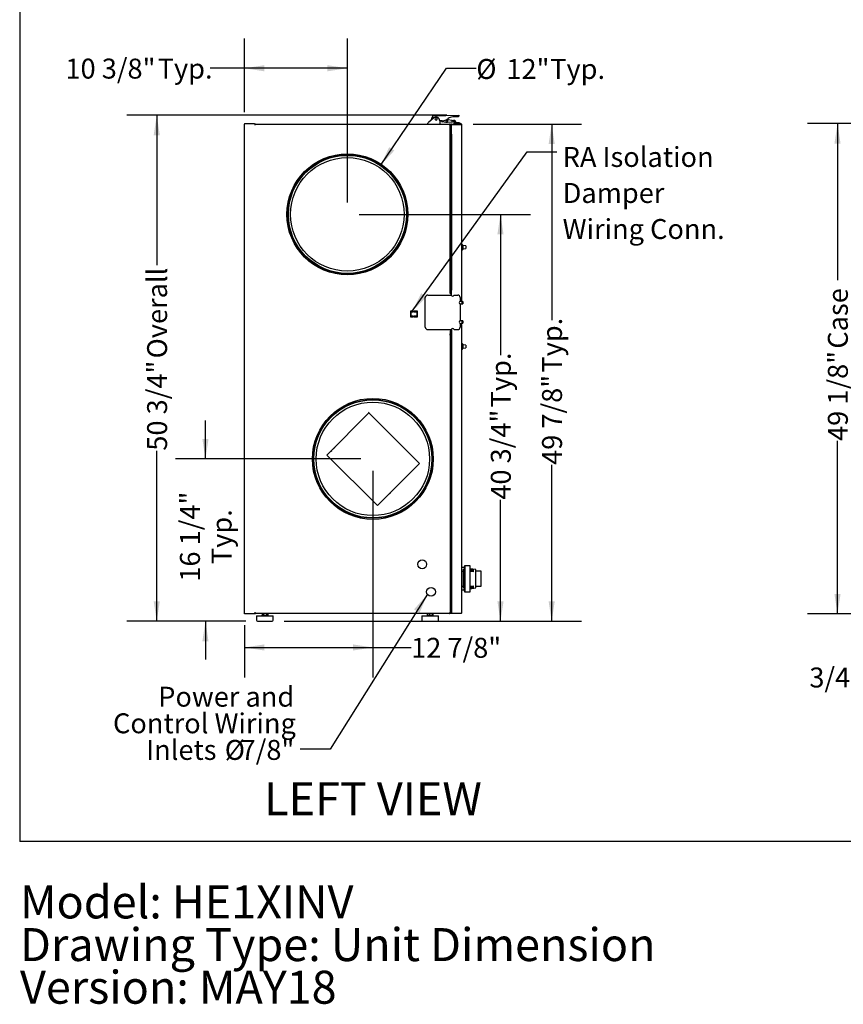
# Model space of a CAD drawing. Units: inches. Extents: x 0.3 to 10.6, y 0.4 to 8.2.
# Drawn here: x 0.3 to 3.8, y 0.4 to 4.5 of the extents above; entities that cross this region are included whole.
import ezdxf

# ---------------------------------------------------------------- set-up
doc = ezdxf.new("R2010")
doc.units = ezdxf.units.IN
doc.header["$MEASUREMENT"] = 0
doc.layers.add('DRAWING_FORMAT_LINES', color=7, linetype='Continuous', lineweight=25)
for name, color, linetype in [('FADED', 9, 'Continuous'), ('FORMAT', 7, 'Continuous'), ('TEXT', 7, 'Continuous')]:
    doc.layers.add(name, color=color, linetype=linetype)
doc.styles.add('SLDTEXTSTYLE0', font='GOTHIC.TTF', dxfattribs={"width": 0.913})
doc.styles.get("Standard").update_dxf_attribs({"font": 'GOTHIC.TTF'})
doc.dimstyles.new('SLDDIMSTYLE0', dxfattribs={"dimtxt": 0.083333, "dimasz": 0.083333, "dimexe": 0, "dimexo": 0.0625, "dimgap": 0.020833, "dimtad": 0, "dimdec": 6, "dimlfac": 24, "dimrnd": 1e-09, "dimzin": 12, "dimdsep": 46, "dimlunit": 5, "dimtxsty": 'SLDTEXTSTYLE0', "dimsah": 1, "dimcen": 0.09, "dimadec": 0, "dimazin": 3, "dimtfac": 1, "dimtdec": 3, "dimtofl": 0, "dimtmove": 0, "dimatfit": 3, "dimfxl": 1, "dimfrac": 2, "dimtolj": 1, "dimtzin": 12, "dimarcsym": 0})
doc.dimstyles.new('SLDDIMSTYLE1', dxfattribs={"dimtxt": 0.083333, "dimasz": 0.083333, "dimexe": 0, "dimexo": 0.0625, "dimgap": 0.020833, "dimtad": 0, "dimdec": 6, "dimlfac": 24, "dimrnd": 1e-09, "dimzin": 12, "dimdsep": 46, "dimlunit": 5, "dimtxsty": 'SLDTEXTSTYLE0', "dimsah": 1, "dimcen": 0.09, "dimadec": 0, "dimazin": 3, "dimtfac": 1, "dimtdec": 3, "dimtmove": 0, "dimatfit": 0, "dimfxl": 1, "dimfrac": 2, "dimtolj": 1, "dimtzin": 12, "dimarcsym": 0})
doc.dimstyles.new('SLDDIMSTYLE2', dxfattribs={"dimtxt": 0.083333, "dimasz": 0.083333, "dimexe": 0, "dimexo": 0.0625, "dimgap": 0.020833, "dimtad": 0, "dimtih": 1, "dimtoh": 1, "dimdec": 6, "dimlfac": 24, "dimrnd": 1e-09, "dimzin": 12, "dimdsep": 46, "dimlunit": 5, "dimtxsty": 'SLDTEXTSTYLE0', "dimsah": 1, "dimcen": 0.09, "dimadec": 0, "dimazin": 3, "dimtfac": 1, "dimtdec": 3, "dimtmove": 0, "dimatfit": 0, "dimfxl": 1, "dimfrac": 2, "dimtolj": 1, "dimtzin": 12, "dimarcsym": 0})
doc.dimstyles.new('SLDDIMSTYLE3', dxfattribs={"dimtxt": 0.18, "dimasz": 0.083333, "dimexe": 0, "dimexo": 0.0625, "dimgap": 0, "dimtad": 0, "dimtih": 1, "dimtoh": 1, "dimdec": 0, "dimrnd": 1e-09, "dimzin": 0, "dimdsep": 46, "dimlunit": 5, "dimtxsty": 'Standard', "dimsah": 1, "dimcen": 0.09, "dimadec": 0, "dimazin": 0, "dimtfac": 0.083333, "dimtdec": 0, "dimtofl": 0, "dimtmove": 0, "dimatfit": 3, "dimfxl": 1, "dimfrac": 2, "dimtolj": 1, "dimtzin": 0, "dimarcsym": 0})
doc.dimstyles.new('SLDDIMSTYLE5', dxfattribs={"dimtxt": 0.083333, "dimasz": 0.083333, "dimexe": 0, "dimexo": 0.0625, "dimgap": 0.020833, "dimtad": 0, "dimtih": 1, "dimtoh": 1, "dimlfac": 24, "dimrnd": 1e-09, "dimzin": 12, "dimdsep": 46, "dimlunit": 5, "dimtxsty": 'SLDTEXTSTYLE0', "dimsah": 1, "dimcen": 0, "dimadec": 0, "dimazin": 3, "dimtfac": 1, "dimtdec": 3, "dimtofl": 0, "dimtmove": 0, "dimatfit": 3, "dimfxl": 1, "dimfrac": 2, "dimtolj": 1, "dimtzin": 12, "dimarcsym": 0})

# ---------------------------------------------------------------- blocks, each defined once
blk = doc.blocks.new('SW_NOTE_3')
at = {"layer": 'TEXT', "color": 0, "char_height": 0.137795, "attachment_point": 1, "style": 'SLDTEXTSTYLE0'}
for s, insert in [('Model: HE1XINV', (0, 0.176)), ('Drawing Type: Unit Dimension', (0, -0.0022)), ('Version: MAY18', (0, -0.1803))]:
    blk.add_mtext(s, dxfattribs=dict(at, insert=insert))
blk = doc.blocks.new('_D')
at = {"layer": 'FORMAT'}
for p, q in [((4.8854, 4.06), (3.6329, 4.06)), ((3.7579, 4.06), (3.7579, 3.4065)), ((3.7579, 2.0118), (3.7579, 2.7343)), ((4.8854, 2.0118), (3.6329, 2.0118))]:
    blk.add_line(p, q, dxfattribs=at)
for points in [[(3.7579, 4.06), (3.7451, 3.9767), (3.7707, 3.9767)], [(3.7579, 2.0118), (3.7707, 2.0951), (3.7451, 2.0951)]]:
    blk.add_solid(points, dxfattribs=at)
at = {"layer": 'FORMAT', "char_height": 0.08333, "attachment_point": 1, "rotation": 90, "style": 'SLDTEXTSTYLE0'}
for s, insert in [(' Case', (3.7177, 3.0943)), ('49 1/8"', (3.7177, 2.7343))]:
    blk.add_mtext(s, dxfattribs=dict(at, insert=insert))
blk = doc.blocks.new('_D_4')
at = {"layer": 'FORMAT'}
for p, q in [((4.6122, 2.0118), (4.6122, 2.172)), ((4.8854, 2.0118), (4.4872, 2.0118)), ((4.8725, 1.981), (4.4872, 1.981)), ((4.6122, 1.7475), (4.6122, 1.981)), ((4.4872, 1.7475), (4.6122, 1.7475))]:
    blk.add_line(p, q, dxfattribs=at)
for points in [[(4.6122, 2.0118), (4.625, 2.0951), (4.5994, 2.0951)], [(4.6122, 1.981), (4.5994, 1.8976), (4.625, 1.8976)]]:
    blk.add_solid(points, dxfattribs=at)
at = {"layer": 'FORMAT', "attachment_point": 1, "style": 'SLDTEXTSTYLE0'}
for s, insert, char_height in [('3/4"', (3.6402, 1.7878), 0.08333), (' - 1 7/8" Typ.', (3.8463, 1.7878), 0.083333)]:
    blk.add_mtext(s, dxfattribs=dict(at, insert=insert, char_height=char_height))
blk = doc.blocks.new('_D_10')
at = {"layer": 'FORMAT'}
for p, q in [((1.8482, 3.8859), (2.1232, 4.2915)), ((2.1232, 4.2915), (2.2482, 4.2915))]:
    blk.add_line(p, q, dxfattribs=at)
blk.add_solid([(1.8482, 3.8859), (1.9056, 3.9476), (1.8844, 3.962)], dxfattribs=at)
at = {"layer": 'FORMAT', "char_height": 0.08333, "attachment_point": 1, "style": 'SLDTEXTSTYLE0'}
for s, insert in [('%%c', (2.2482, 4.3301)), ('12"', (2.374, 4.3301)), (' Typ.', (2.5316, 4.3301))]:
    blk.add_mtext(s, dxfattribs=dict(at, insert=insert))
blk = doc.blocks.new('_D_11')
at = {"layer": 'FORMAT'}
for p, q in [((1.2794, 4.1075), (1.2794, 4.4165)), ((1.7094, 3.7311), (1.7094, 4.4165)), ((1.2794, 4.2915), (1.1354, 4.2915)), ((1.7094, 4.2915), (1.2794, 4.2915))]:
    blk.add_line(p, q, dxfattribs=at)
for points in [[(1.2794, 4.2915), (1.3627, 4.2787), (1.3627, 4.3043)], [(1.7094, 4.2915), (1.6261, 4.3043), (1.6261, 4.2787)]]:
    blk.add_solid(points, dxfattribs=at)
at = {"layer": 'FORMAT', "char_height": 0.08333, "attachment_point": 1, "style": 'SLDTEXTSTYLE0'}
for s, insert in [('10 3/8"', (0.5312, 4.3317)), (' Typ.', (0.8912, 4.3317))]:
    blk.add_mtext(s, dxfattribs=dict(at, insert=insert))
blk = doc.blocks.new('_D_12')
at = {"layer": 'FORMAT'}
for p, q in [((2.1249, 4.0953), (0.7878, 4.0953)), ((0.9128, 4.0953), (0.9128, 3.4687)), ((0.9128, 1.981), (0.9128, 2.6937)), ((1.2844, 1.981), (0.7878, 1.981))]:
    blk.add_line(p, q, dxfattribs=at)
for points in [[(0.9128, 4.0953), (0.9, 4.0119), (0.9256, 4.0119)], [(0.9128, 1.981), (0.9256, 2.0643), (0.9, 2.0643)]]:
    blk.add_solid(points, dxfattribs=at)
at = {"layer": 'FORMAT', "char_height": 0.08333, "attachment_point": 1, "rotation": 90, "style": 'SLDTEXTSTYLE0'}
for s, insert in [(' Overall', (0.8726, 3.0538)), ('50 3/4"', (0.8726, 2.6937))]:
    blk.add_mtext(s, dxfattribs=dict(at, insert=insert))
blk = doc.blocks.new('_D_13')
at = {"layer": 'FORMAT'}
for p, q in [((1.1163, 2.6595), (1.1163, 2.8198)), ((1.7659, 2.6595), (0.9913, 2.6595)), ((1.2844, 1.981), (0.9913, 1.981)), ((1.1163, 1.981), (1.1163, 1.8207))]:
    blk.add_line(p, q, dxfattribs=at)
for points in [[(1.1163, 2.6595), (1.1292, 2.7428), (1.1035, 2.7428)], [(1.1163, 1.981), (1.1035, 1.8976), (1.1292, 1.8976)]]:
    blk.add_solid(points, dxfattribs=at)
at = {"layer": 'FORMAT', "char_height": 0.08333, "attachment_point": 1, "rotation": 90, "style": 'SLDTEXTSTYLE0'}
for s, insert in [('16 1/4"', (1.0099, 2.1464)), ('Typ.', (1.1423, 2.2197))]:
    blk.add_mtext(s, dxfattribs=dict(at, insert=insert))
blk = doc.blocks.new('_D_14')
at = {"layer": 'FORMAT'}
for p, q in [((1.8159, 2.6095), (1.8159, 1.7465)), ((1.2794, 1.9643), (1.2794, 1.7465)), ((1.2794, 1.8715), (1.8159, 1.8715)), ((1.8159, 1.8715), (1.976, 1.8715))]:
    blk.add_line(p, q, dxfattribs=at)
for points in [[(1.2794, 1.8715), (1.3627, 1.8587), (1.3627, 1.8844)], [(1.8159, 1.8715), (1.7326, 1.8844), (1.7326, 1.8587)]]:
    blk.add_solid(points, dxfattribs=at)
at = {"layer": 'FORMAT', "insert": (1.976, 1.9118), "char_height": 0.08333, "attachment_point": 1, "style": 'SLDTEXTSTYLE0'}
blk.add_mtext('12 7/8"', dxfattribs=at)
blk = doc.blocks.new('_D_15')
at = {"layer": 'FORMAT'}
for p, q in [((1.7594, 3.6811), (2.4743, 3.6811)), ((2.3493, 3.6811), (2.3493, 3.0931)), ((2.3493, 1.981), (2.3493, 2.4889)), ((1.4457, 1.981), (2.4743, 1.981))]:
    blk.add_line(p, q, dxfattribs=at)
for points in [[(2.3493, 3.6811), (2.3365, 3.5977), (2.3622, 3.5977)], [(2.3493, 1.981), (2.3622, 2.0643), (2.3365, 2.0643)]]:
    blk.add_solid(points, dxfattribs=at)
at = {"layer": 'FORMAT', "char_height": 0.08333, "attachment_point": 1, "rotation": 90, "style": 'SLDTEXTSTYLE0'}
for s, insert in [(' Typ.', (2.3091, 2.849)), ('40 3/4"', (2.3091, 2.4889))]:
    blk.add_mtext(s, dxfattribs=dict(at, insert=insert))
blk = doc.blocks.new('_D_16')
at = {"layer": 'FORMAT'}
for p, q in [((2.2348, 4.0583), (2.6883, 4.0583)), ((2.5633, 4.0583), (2.5633, 3.2385)), ((2.5633, 1.981), (2.5633, 2.6343)), ((1.4457, 1.981), (2.6883, 1.981))]:
    blk.add_line(p, q, dxfattribs=at)
for points in [[(2.5633, 4.0583), (2.5505, 3.975), (2.5761, 3.975)], [(2.5633, 1.981), (2.5761, 2.0643), (2.5505, 2.0643)]]:
    blk.add_solid(points, dxfattribs=at)
at = {"layer": 'FORMAT', "char_height": 0.08333, "attachment_point": 1, "rotation": 90, "style": 'SLDTEXTSTYLE0'}
for s, insert in [(' Typ.', (2.5231, 2.9943)), ('49 7/8"', (2.5231, 2.6343))]:
    blk.add_mtext(s, dxfattribs=dict(at, insert=insert))
blk = doc.blocks.new('SW_NOTE_9')
at = {"layer": 'FORMAT', "color": 0, "attachment_point": 3, "style": 'SLDTEXTSTYLE0'}
for s, insert, char_height in [('Power and', (-0.0253, 0.2608), 0.08333), ('Control Wiring', (-0.0184, 0.1497), 0.083333), ('Inlets ', (-0.3503, 0.0386), 0.08333), ('%%c', (-0.2313, 0.0386), 0.08333), ('7/8"', (-0.0248, 0.0386), 0.08333)]:
    blk.add_mtext(s, dxfattribs=dict(at, insert=insert, char_height=char_height))
blk = doc.blocks.new('SW_NOTE_10')
at = {"layer": 'FADED', "color": 0, "attachment_point": 1, "style": 'SLDTEXTSTYLE0'}
for s, insert, char_height in [('RA Isolation ', (0.0237, 0.02), 0.083333), ('Damper', (0.0237, -0.1305), 0.08333), ('Wiring Conn.', (0.0237, -0.281), 0.083333)]:
    blk.add_mtext(s, dxfattribs=dict(at, insert=insert, char_height=char_height))

msp = doc.modelspace()

# ---------------------------------------------------------------- linework, layer by layer
at = {"color": 7, "linetype": 'Continuous', "lineweight": 25}
for p, q in [((2.04793079, 4.0657268), (2.0700622, 4.08393717)), ((2.04796097, 4.0657268), (2.07009237, 4.08393717)), ((2.06101331, 4.07649148), (2.06183236, 4.08348296)), ((2.0610467, 4.07651896), (2.06186253, 4.08348296)), ((2.06659527, 4.09225502), (2.17488695, 4.09525897)), ((2.06668886, 4.08888132), (2.06659527, 4.09225502)), ((2.06671903, 4.08888132), (2.06662545, 4.09225502)), ((2.12184769, 4.07627272), (2.1205841, 4.06548656)), ((2.12146846, 4.07303559), (2.12909467, 4.07214219)), ((2.12146887, 4.07303908), (2.12912485, 4.07214219)), ((2.12690917, 4.07896718), (2.12988357, 4.07861873)), ((2.12912485, 4.07214219), (2.12988357, 4.07861873)), ((2.14778695, 4.0738784), (2.12957814, 4.07601156)), ((2.14756299, 4.0722242), (2.14775678, 4.0738784)), ((2.15282304, 4.07299327), (2.14756299, 4.0722242)), ((2.14759316, 4.0722242), (2.14778695, 4.0738784)), ((2.17250809, 4.08893974), (2.15010004, 4.08831815)), ((2.15282304, 4.07299327), (2.15389011, 4.07314928)), ((2.15282304, 4.07299327), (2.15344638, 4.06872995)), ((2.15285322, 4.07299327), (2.15285178, 4.07299306)), ((2.15285322, 4.07299327), (2.15392029, 4.07314928)), ((2.15285322, 4.07299327), (2.15347656, 4.06872995)), ((2.17488695, 4.09525897), (2.17498054, 4.09188526)), ((2.17488697, 4.09525813), (2.17491713, 4.09525897)), ((2.17491713, 4.09525897), (2.17501071, 4.09188526)), ((2.17501071, 4.09188526), (2.1750188, 4.09159371)), ((1.27940187, 4.05999662), (1.27940187, 4.05749662)), ((1.27940187, 4.05999662), (1.28190187, 4.05999662)), ((1.27940187, 2.01428828), (1.27940187, 4.05749662)), ((1.28190187, 4.05999662), (1.32106853, 4.05999662)), ((1.32502687, 4.05832995), (1.32106853, 4.05832995)), ((1.32502687, 4.05666328), (1.32106853, 4.05666328)), ((1.32106853, 4.05607995), (1.32502687, 4.05607995)), ((1.32502687, 4.05582995), (1.32502687, 4.05832995)), ((1.32502687, 4.05832995), (2.13627687, 4.05832995)), ((2.04603176, 4.05832995), (2.04603176, 4.06170495)), ((2.04606193, 4.05832995), (2.04606193, 4.06170495)), ((2.09561509, 4.06170495), (2.09561509, 4.05832995)), ((2.10532657, 4.07248722), (2.09564141, 4.07221856)), ((2.09564298, 4.07213857), (2.10236953, 4.07135056)), ((2.09564526, 4.07187162), (2.09564526, 4.06170495)), ((2.09564526, 4.06170495), (2.09564526, 4.05832995)), ((2.11467744, 4.06617499), (2.10606964, 4.06718339)), ((2.11470762, 4.06617499), (2.10609982, 4.06718339)), ((2.12055392, 4.06548656), (2.11467744, 4.06617499)), ((2.1205841, 4.06548656), (2.11470762, 4.06617499)), ((2.12055433, 4.06549005), (2.12055392, 4.06548656)), ((2.12070974, 4.06655905), (2.12833595, 4.06566564)), ((2.12833595, 4.06566564), (2.12909467, 4.07214219)), ((2.12833636, 4.06566913), (2.12836612, 4.06566564)), ((2.12836612, 4.06566564), (2.12912485, 4.07214219)), ((2.12867114, 4.06826933), (2.14685019, 4.06613965)), ((2.12909467, 4.07214219), (2.12909471, 4.07214246)), ((2.1346102, 4.05374662), (2.1346102, 4.05357995)), ((2.13877687, 4.05832995), (2.13627687, 4.05832995)), ((2.13627687, 4.05666328), (2.13627687, 4.05832995)), ((2.13627687, 4.05666328), (2.13627687, 4.05582995)), ((2.13627687, 4.05607995), (2.1366102, 4.05607995)), ((2.13627687, 4.05582995), (2.13627687, 4.05541328)), ((2.1371102, 4.05818697), (2.13655465, 4.05661562)), ((2.13877687, 4.05582995), (2.1371102, 4.05582995)), ((2.1371102, 4.0552246), (2.1371102, 4.05582995)), ((2.13877687, 4.05832995), (2.1439852, 4.05832995)), ((2.13877687, 4.05582995), (2.13877687, 4.05832995)), ((2.13877687, 4.05538184), (2.13877687, 4.05582995)), ((2.13877687, 3.34999662), (2.13877687, 4.05538184)), ((2.1439852, 3.34999662), (2.1439852, 4.05832995)), ((2.1439852, 4.05582995), (2.14463326, 4.05582995)), ((2.1464852, 4.05832995), (2.18481853, 4.05832995)), ((2.1464852, 4.05666328), (2.18481853, 4.05666328)), ((2.18481853, 4.05665057), (2.1464852, 4.05665057)), ((2.14685019, 4.06613965), (2.14704398, 4.06779386)), ((2.1468506, 4.06614314), (2.14688036, 4.06613965)), ((2.14688036, 4.06613965), (2.14707415, 4.06779386)), ((2.14704398, 4.06779386), (2.14756299, 4.0722242)), ((2.14704398, 4.06779386), (2.15344638, 4.06872995)), ((2.14707415, 4.06779386), (2.15347656, 4.06872995)), ((2.14707415, 4.06779386), (2.14707468, 4.06779835)), ((2.15347449, 4.06873406), (2.15344638, 4.06872995)), ((2.15561069, 4.06904198), (2.15347656, 4.06872995)), ((2.1546109, 4.06076525), (2.15558618, 4.06076592)), ((2.1551874, 4.05832995), (2.1546109, 4.06076525)), ((2.15521758, 4.05832995), (2.15464107, 4.06076525)), ((2.15464107, 4.06076525), (2.15558789, 4.06076265)), ((2.15768706, 4.06910112), (2.15556355, 4.06493349)), ((2.15558495, 4.05665057), (2.15558194, 4.05666328)), ((2.15561513, 4.05665057), (2.15561212, 4.05666328)), ((2.15768706, 4.06910112), (2.16110258, 4.06736082)), ((2.16110258, 4.06736082), (2.15897907, 4.06319319)), ((2.1596102, 4.06216328), (2.1821102, 4.06216328)), ((2.16971437, 4.06399124), (2.1652352, 4.06341328)), ((2.1652352, 4.06341328), (2.1652352, 4.06216328)), ((2.17416739, 4.06341328), (2.1652352, 4.06341328)), ((2.16844353, 4.05666328), (2.16844353, 4.05665057)), ((2.17245165, 4.06399124), (2.16971437, 4.06399124)), ((2.1736727, 4.06399124), (2.17245165, 4.06399124)), ((2.17815187, 4.06341328), (2.1736727, 4.06399124)), ((2.17815187, 4.06341328), (2.17416739, 4.06341328)), ((2.17494353, 4.05665057), (2.17494353, 4.05666328)), ((2.17815187, 4.06216328), (2.17815187, 4.06341328)), ((2.1821102, 4.06216328), (2.1821102, 4.05832995)), ((2.18731853, 3.32549662), (2.18731853, 4.05582995)), ((2.13647359, 4.01666328), (2.1439852, 4.01666328)), ((2.1439852, 4.01666328), (2.1439852, 3.36499662)), ((2.18731853, 3.55489855), (2.18943823, 3.55486155)), ((2.18731853, 3.54362162), (2.18943823, 3.54362162)), ((2.1914852, 3.54362162), (2.18943823, 3.54362162)), ((2.1914852, 3.55277853), (2.1914852, 3.54362162)), ((2.20405593, 3.54940301), (2.1914852, 3.55028204)), ((2.1914852, 3.54362162), (2.1914852, 3.5344647)), ((2.1914852, 3.53696119), (2.20405593, 3.53784022)), ((2.20444353, 3.54898735), (2.20444353, 3.53825588)), ((2.18731853, 3.53234468), (2.18943823, 3.53238168)), ((2.03506853, 3.21007995), (2.03506853, 3.33341328)), ((2.0454852, 3.34382995), (2.14394198, 3.34382995)), ((2.13647359, 3.36499662), (2.1439852, 3.36499662)), ((2.13877687, 3.36466328), (2.1366102, 3.36466328)), ((2.1371102, 3.36499662), (2.1371102, 3.36466328)), ((2.13877687, 3.34999662), (2.1439852, 3.34999662)), ((2.1439852, 3.34365187), (2.1439852, 3.34999662)), ((2.15536176, 3.34382995), (2.1704852, 3.34382995)), ((2.18090187, 3.33341328), (2.18090187, 3.31828984)), ((2.18873881, 3.31760153), (2.1792613, 3.31764683)), ((2.18871437, 3.31778828), (2.17952061, 3.31778828)), ((2.17982266, 3.30722736), (2.18868903, 3.30718498)), ((2.18090187, 3.32549662), (2.18481853, 3.32549662)), ((2.18565187, 3.32489245), (2.18090187, 3.32489245)), ((2.18090187, 3.32466328), (2.18481853, 3.32466328)), ((2.18090187, 3.32299662), (2.18481853, 3.32299662)), ((2.18090187, 3.30687006), (2.18090187, 3.23662317)), ((2.18481853, 3.32549662), (2.18731853, 3.32549662)), ((2.18565187, 3.32549662), (2.18565187, 3.32489245)), ((2.18871798, 3.31760163), (2.1886682, 3.30718508)), ((2.18868903, 3.30718498), (2.18871392, 3.31239326)), ((2.18868904, 3.30718791), (2.19179526, 3.30760933)), ((2.18869353, 3.31778828), (2.18869353, 3.31760175)), ((2.18871392, 3.31239326), (2.18873881, 3.31760153)), ((2.18871437, 3.31760165), (2.18871437, 3.31778828)), ((2.19181853, 3.31734909), (2.18871437, 3.31778535)), ((2.19184084, 3.31714751), (2.1887388, 3.3175986)), ((2.19184084, 3.31714751), (2.19179526, 3.30760933)), ((2.19179621, 3.30780767), (2.19181853, 3.30781081)), ((2.19181853, 3.31734909), (2.19181853, 3.31715076)), ((2.19181853, 3.31247929), (2.19181853, 3.30781081)), ((1.98619353, 3.27597578), (1.97296437, 3.27597578)), ((1.97296437, 3.27597578), (1.97296437, 3.25285078)), ((1.97296437, 3.25285078), (1.98619353, 3.25285078)), ((1.97546437, 3.25660078), (1.97546437, 3.27222578)), ((1.97671437, 3.27347578), (1.98619353, 3.27347578)), ((1.98619353, 3.25535078), (1.97671437, 3.25535078)), ((1.98619353, 3.27347578), (1.98619353, 3.27597578)), ((1.98619353, 3.25285078), (1.98619353, 3.25535078)), ((2.0019227, 3.27597578), (1.98869353, 3.27597578)), ((1.98869353, 3.27597578), (1.98869353, 3.27347578)), ((1.98869353, 3.27347578), (1.9981727, 3.27347578)), ((1.9981727, 3.25535078), (1.98869353, 3.25535078)), ((1.98869353, 3.25535078), (1.98869353, 3.25285078)), ((1.98869353, 3.25285078), (2.0019227, 3.25285078)), ((1.9994227, 3.27222578), (1.9994227, 3.25660078)), ((2.0019227, 3.25285078), (2.0019227, 3.27597578)), ((2.18871437, 3.23612162), (2.17952061, 3.23612162)), ((2.17952061, 3.22570495), (2.18871437, 3.22570495)), ((2.18868903, 3.23630825), (2.17982266, 3.23626587)), ((2.18090187, 3.22520339), (2.18090187, 3.21007995)), ((2.18481853, 3.22049662), (2.18090187, 3.22049662)), ((2.18481853, 3.21882995), (2.18090187, 3.21882995)), ((2.18090187, 3.21824662), (2.18565187, 3.21824662)), ((2.18481853, 3.21799662), (2.18090187, 3.21799662)), ((2.18731853, 3.21799662), (2.18481853, 3.21799662)), ((2.18565187, 3.21799662), (2.18565187, 3.21824662)), ((2.18731853, 2.01595495), (2.18731853, 3.21799662)), ((2.1886682, 3.23630815), (2.18866909, 3.23612162)), ((2.18868992, 3.23612162), (2.18868903, 3.23630825)), ((2.19179526, 3.2358839), (2.18868904, 3.23630532)), ((2.18869353, 3.23612162), (2.18869353, 3.22570495)), ((2.18871437, 3.23091328), (2.18871437, 3.23612162)), ((2.19181853, 3.23568243), (2.18871437, 3.23611869)), ((2.18871437, 3.22570495), (2.18871437, 3.23091328)), ((2.18871437, 3.22570788), (2.19181853, 3.22614414)), ((2.19179526, 3.2358839), (2.19179621, 3.23568556)), ((2.19181853, 3.23568243), (2.19181853, 3.22614414)), ((2.19181853, 3.23101405), (2.19184085, 3.22634572)), ((2.19181853, 3.22634247), (2.19184085, 3.22634572)), ((2.0454852, 3.19966328), (2.14394198, 3.19966328)), ((2.1439852, 3.17882995), (2.13647359, 3.17882995)), ((2.13647359, 3.17845495), (2.1439852, 3.17845495)), ((2.1371102, 3.17882995), (2.1371102, 3.17845495)), ((2.13877687, 3.19387162), (2.13877687, 2.01640306)), ((2.1439852, 3.19387162), (2.13877687, 3.19387162)), ((2.1439852, 3.19984136), (2.1439852, 3.17882995)), ((2.1439852, 3.19387162), (2.1439852, 2.01345495)), ((2.1439852, 3.17845495), (2.1439852, 2.05512162)), ((2.15536176, 3.19966328), (2.1704852, 3.19966328)), ((2.18731853, 3.14039855), (2.18943823, 3.14036155)), ((2.18731853, 3.12912162), (2.18943823, 3.12912162)), ((2.1914852, 3.12912162), (2.18943823, 3.12912162)), ((2.1914852, 3.13827853), (2.1914852, 3.12912162)), ((2.20405593, 3.13490301), (2.1914852, 3.13578204)), ((2.1914852, 3.12912162), (2.1914852, 3.1199647)), ((2.20444353, 3.13448735), (2.20444353, 3.12375588)), ((2.18731853, 3.11784468), (2.18943823, 3.11788168)), ((2.1914852, 3.12246119), (2.20405593, 3.12334022)), ((1.62356866, 2.67561813), (1.79975595, 2.85180542)), ((1.79701466, 2.85495668), (1.79878242, 2.85318892)), ((1.79975595, 2.85180542), (2.01100411, 2.64055727)), ((1.83481681, 2.46436998), (1.62356866, 2.67561813)), ((1.6442575, 2.69100366), (1.64160585, 2.69365531)), ((1.65070248, 2.69744865), (1.64805083, 2.7001003)), ((1.65714746, 2.70389363), (1.65449581, 2.70654528)), ((2.01100411, 2.64055727), (1.83481681, 2.46436998)), ((1.88787987, 2.51507601), (1.88612454, 2.51359413)), ((1.87365276, 2.5008489), (1.87361992, 2.50087354)), ((2.19420538, 2.20518412), (2.18731853, 2.20518412)), ((2.18731853, 2.19101745), (2.19420538, 2.19101745)), ((2.19420538, 2.20518412), (2.19733038, 2.20518412)), ((2.19420538, 2.11914245), (2.19420538, 2.19810078)), ((2.19733038, 2.20518412), (2.19733038, 2.19810078)), ((2.19733038, 2.11914245), (2.19733038, 2.19810078)), ((2.19899704, 2.18289245), (2.19733038, 2.18289245)), ((2.20099704, 2.20997578), (2.19899704, 2.20997578)), ((2.19899704, 2.20289245), (2.19899704, 2.20997578)), ((2.19899704, 2.11435078), (2.19899704, 2.20289245)), ((2.20099704, 2.21466328), (2.22058038, 2.21466328)), ((2.20099704, 2.21049662), (2.20099704, 2.21466328)), ((2.20099704, 2.21049662), (2.20099704, 2.10674662)), ((2.22058038, 2.21466328), (2.22058038, 2.21049662)), ((2.22058038, 2.21049662), (2.22058038, 2.10674662)), ((2.24641371, 2.19674662), (2.22058038, 2.20007995)), ((2.22058038, 2.1981243), (2.23516371, 2.1964543)), ((2.23516371, 2.19200052), (2.22058038, 2.19200052)), ((2.23516371, 2.18760013), (2.22058038, 2.18927013)), ((2.23516371, 2.1964543), (2.23516371, 2.18760013)), ((2.24641371, 2.12049662), (2.24641371, 2.19674662)), ((2.24641371, 2.19138033), (2.26787204, 2.19138033)), ((2.26787204, 2.19138033), (2.26787204, 2.18721367)), ((2.26787204, 2.18721367), (2.26787204, 2.13002956)), ((2.19420538, 2.12622578), (2.18731853, 2.12622578)), ((2.18731853, 2.11205912), (2.19420538, 2.11205912)), ((2.19733038, 2.11205912), (2.19420538, 2.11205912)), ((2.19733038, 2.13435078), (2.19899704, 2.13435078)), ((2.19733038, 2.11914245), (2.19733038, 2.11205912)), ((2.19899704, 2.10726745), (2.19899704, 2.11435078)), ((2.20099704, 2.10726745), (2.19899704, 2.10726745)), ((2.20099704, 2.10257995), (2.20099704, 2.10674662)), ((2.22058038, 2.10257995), (2.20099704, 2.10257995)), ((2.22058038, 2.1279731), (2.23516371, 2.1296431)), ((2.22058038, 2.12524271), (2.23516371, 2.12524271)), ((2.23516371, 2.12078893), (2.22058038, 2.11911893)), ((2.22058038, 2.11716328), (2.24641371, 2.12049662)), ((2.22058038, 2.10674662), (2.22058038, 2.10257995)), ((2.23516371, 2.1296431), (2.23516371, 2.12078893)), ((2.26787204, 2.1258629), (2.24641371, 2.1258629)), ((2.26787204, 2.13002956), (2.26787204, 2.1258629)), ((1.32502687, 2.01578828), (1.32106853, 2.01578828)), ((1.32502687, 2.01345495), (1.32502687, 2.01595495)), ((2.1346102, 2.01803828), (2.1346102, 2.01828828)), ((2.13627687, 2.01637162), (2.13627687, 2.01595495)), ((2.13627687, 2.01595495), (2.13627687, 2.01512162)), ((2.13647359, 2.01578828), (2.13627687, 2.01578828)), ((2.1371102, 2.01595495), (2.1371102, 2.01640306)), ((2.1371102, 2.01595495), (2.13877687, 2.01595495)), ((2.13877687, 2.01595495), (2.13877687, 2.01640306)), ((2.13877687, 2.01595495), (2.13877687, 2.01345495)), ((2.1439852, 2.05512162), (2.1439852, 2.01345495)), ((2.1439852, 2.01595495), (2.14463326, 2.01595495)), ((1.27940187, 2.01178828), (1.27940187, 2.01428828)), ((1.28190187, 2.01178828), (1.27940187, 2.01178828)), ((1.32106853, 2.01178828), (1.28190187, 2.01178828)), ((1.32106853, 2.01512162), (1.32502687, 2.01512162)), ((1.32106853, 2.01345495), (1.32502687, 2.01345495)), ((2.13627687, 2.01345495), (1.32502687, 2.01345495)), ((1.3302352, 2.00303828), (1.3302352, 1.98512162)), ((1.3302352, 2.00303828), (1.39981853, 2.00303828)), ((1.33440187, 1.98095495), (1.39565187, 1.98095495)), ((1.35200603, 2.00637162), (1.35200603, 2.00303828)), ((1.35200603, 2.00637162), (1.3780477, 2.00637162)), ((1.35300174, 2.01345495), (1.35300174, 2.00637162)), ((1.35924724, 2.01345495), (1.35924724, 2.00637162)), ((1.37127236, 2.01345495), (1.37127236, 2.00637162)), ((1.37705199, 2.01345495), (1.37705199, 2.00637162)), ((1.3780477, 2.00303828), (1.3780477, 2.00637162)), ((1.39981853, 1.98512162), (1.39981853, 2.00303828)), ((2.02065187, 2.00303828), (2.02065187, 1.98512162)), ((2.02065187, 2.00303828), (2.0902352, 2.00303828)), ((2.02481853, 1.98095495), (2.08606853, 1.98095495)), ((2.0424227, 2.00637162), (2.0424227, 2.00303828)), ((2.0424227, 2.00637162), (2.06846437, 2.00637162)), ((2.04360562, 2.01345495), (2.04360562, 2.00637162)), ((2.04396781, 2.01345495), (2.04396781, 2.00637162)), ((2.05282621, 2.01345495), (2.05282621, 2.00637162)), ((2.06430193, 2.01345495), (2.06430193, 2.00637162)), ((2.06691926, 2.01345495), (2.06691926, 2.00637162)), ((2.06728145, 2.01345495), (2.06728145, 2.00637162)), ((2.06846437, 2.00303828), (2.06846437, 2.00637162)), ((2.0902352, 1.98512162), (2.0902352, 2.00303828)), ((2.13627687, 2.01512162), (2.13627687, 2.01345495)), ((2.1439852, 2.01345495), (2.13627687, 2.01345495)), ((2.1371102, 2.01359793), (2.13655465, 2.01516927)), ((2.1439852, 2.01345495), (2.13877687, 2.01345495)), ((2.1464852, 2.01513433), (2.18481853, 2.01513433)), ((2.14731853, 2.01512162), (2.1464852, 2.01512162)), ((2.18481853, 2.01345495), (2.1464852, 2.01345495)), ((2.14731853, 2.01512162), (2.14731853, 2.01513433)), ((2.14731853, 2.01512162), (2.18565187, 2.01512162)), ((2.18565187, 2.01512162), (2.18565187, 2.01518126))]:
    msp.add_line(p, q, dxfattribs=at)
at = {"color": 7, "linetype": 'Continuous', "lineweight": 25, "flags": 128}
for points in [[(2.10209514, 4.07239842), (2.10228921, 4.07179269), (2.1023951, 4.07107487)], [(2.10212498, 4.07239925), (2.10231938, 4.07179269), (2.10242528, 4.07107487)], [(2.15733778, 4.06841563), (2.1571273, 4.06854144), (2.15558052, 4.06904198)], [(2.15734515, 4.06843008), (2.15715747, 4.06854144), (2.15561069, 4.06904198)]]:
    msp.add_lwpolyline(points, dxfattribs=at)
at = {"color": 7, "linetype": 'Continuous', "lineweight": 25}
for centre, radius in [((1.70940187, 3.68107995), 0.25260417), ((1.70940187, 3.68107995), 0.24822917), ((1.70940187, 3.68107995), 0.24739583), ((1.70940187, 3.68107995), 0.2465625), ((1.70940187, 3.68107995), 0.23702606), ((1.81592976, 2.65950058), 0.25260417), ((1.81592976, 2.65950058), 0.24822917), ((1.81592976, 2.65950058), 0.24739583), ((1.81592976, 2.65950058), 0.2465625), ((1.81592976, 2.65950058), 0.23702606), ((2.02252687, 2.21891328), 0.01822917), ((2.0589852, 2.10432995), 0.01822917)]:
    msp.add_circle(centre, radius, dxfattribs=at)
for centre, radius, start, end in [((2.07163997, 4.08028613), 0.00991921, 119.94337763, 196.78658522), ((2.07167015, 4.08028613), 0.00991921, 119.94337763, 196.6665216), ((2.06597073, 4.08299815), 0.00416667, 116.90857035, 173.31826604), ((2.0660009, 4.08299815), 0.00416667, 117.73954475, 173.31826604), ((2.06688412, 4.08184236), 0.00320833, 89.72684242, 226.64119873), ((2.06691429, 4.08184236), 0.00320833, 32.60087892, 226.29622014), ((2.07999009, 4.07187162), 0.015625, 360, 129.44854953), ((2.08002026, 4.07187162), 0.015625, 360, 129.44854953), ((2.07999009, 4.07970495), 0.0046875, 89.80992007, 270.19008062), ((2.08002026, 4.07970495), 0.0046875, 0, 90.18087328), ((2.08002026, 4.07970495), 0.0046875, 270, 0), ((2.10409887, 4.11565802), 0.0431874, 271.58894367, 307.35604697), ((2.10412904, 4.11565802), 0.0431874, 271.58894367, 307.35604697), ((2.15101643, 4.05419473), 0.03413655, 91.58894367, 127.35604697), ((2.15104661, 4.05419473), 0.03413655, 91.58894367, 127.35604697), ((2.15509571, 4.06490362), 0.00833333, 340.80159391, 98.31826604), ((2.15512588, 4.06490362), 0.00833333, 340.80159391, 98.31826604), ((2.17240628, 4.09152208), 0.00258333, 271.58894367, 1.58894367), ((2.17243646, 4.09152208), 0.00258333, 271.58894367, 1.58894367), ((2.05124009, 4.06170495), 0.00520833, 129.44854953, 180), ((2.05127026, 4.06170495), 0.00520833, 129.44854953, 180), ((2.10655445, 4.07132176), 0.00416667, 183.39692415, 263.31826604), ((2.10658462, 4.07132176), 0.00416667, 183.39692415, 263.31826604), ((2.13627687, 4.05582995), 0.0025, 70.52877937, 90), ((2.13627687, 4.05582995), 0.00083333, 70.52877937, 90), ((2.13627687, 4.05582995), 0.00083333, 0, 70.52877937), ((2.13627687, 4.05582995), 0.0025, 0, 70.52877937), ((2.1464852, 4.05582995), 0.0025, 90, 180), ((2.1464852, 4.05415057), 0.0025, 90, 180), ((2.1596102, 4.06287162), 0.00454167, 153, 270), ((2.1596102, 4.06287162), 0.00070833, 153, 270), ((2.18481853, 4.05582995), 0.0025, 0, 90), ((2.18940187, 3.55277853), 0.00208333, 0, 89), ((2.20402687, 3.54898735), 0.00041667, 0, 86), ((2.20402687, 3.53825588), 0.00041667, 274, 0), ((2.18940187, 3.5344647), 0.00208333, 271, 0), ((2.0454852, 3.33341328), 0.01041667, 90, 180), ((2.14965187, 3.34512162), 0.00585417, 192.74665949, 347.25334051), ((2.1704852, 3.33341328), 0.01041667, 0, 90), ((2.18219353, 3.31257995), 0.00585417, 102.74665949, 257.25334051), ((2.18481853, 3.32549662), 0.0025, 270, 0), ((2.18481853, 3.32549662), 0.00083333, 270, 313.53115216), ((1.97671437, 3.27222578), 0.00125, 90, 180), ((1.97671437, 3.25660078), 0.00125, 180, 270), ((1.9981727, 3.27222578), 0.00125, 0, 90), ((1.9981727, 3.25660078), 0.00125, 270, 0), ((2.0454852, 3.21007995), 0.01041667, 180, 270), ((2.1704852, 3.21007995), 0.01041667, 270, 0), ((2.18219353, 3.23091328), 0.00585417, 102.74665949, 257.25334051), ((2.18481853, 3.21799662), 0.0025, 360, 90), ((2.18481853, 3.21799662), 0.00083333, 17.45760313, 90), ((2.14965187, 3.19837162), 0.00585417, 12.74665949, 167.25334051), ((2.18940187, 3.13827853), 0.00208333, 0, 89), ((2.20402687, 3.13448735), 0.00041667, 0, 86), ((2.18940187, 3.1199647), 0.00208333, 271, 0), ((2.20402687, 3.12375588), 0.00041667, 274, 0), ((2.13627687, 2.01595495), 0.00083333, 289.47122063, 0), ((2.13627687, 2.01595495), 0.0025, 289.47122063, 0), ((2.1464852, 2.01763433), 0.0025, 180, 270), ((2.1464852, 2.01595495), 0.0025, 180, 270), ((2.18481853, 2.01595495), 0.0025, 270, 360), ((1.33440187, 1.98512162), 0.00416667, 180, 270), ((1.39565187, 1.98512162), 0.00416667, 270, 0), ((2.02481853, 1.98512162), 0.00416667, 180, 270), ((2.08606853, 1.98512162), 0.00416667, 270, 0), ((2.13627687, 2.01595495), 0.00083333, 270, 289.47122063), ((2.13627687, 2.01595495), 0.0025, 270, 289.47122063)]:
    msp.add_arc(centre, radius, start, end, dxfattribs=at)
for centre, start_param, end_param in [((2.18481853, 4.05582995), 0, 1.5707963268), ((2.18481853, 2.01595495), 4.7123889804, 6.2831853072)]:
    msp.add_ellipse(centre, major_axis=(0.0025, 0), ratio=0.3282485579, start_param=start_param, end_param=end_param, dxfattribs=at)
at = {"layer": 'DRAWING_FORMAT_LINES', "color": 8, "true_color": 0x808080}
for p in [(0.33994011, 8.17066994), (10.58994011, 1.06028389)]:
    msp.add_line(p, (0.33994011, 1.06028389), dxfattribs=at)

# ---------------------------------------------------------------- block references
at = {"layer": 'FADED', "color": 7}
msp.add_blockref('SW_NOTE_10', (2.58551004, 3.94254054), dxfattribs=at)
at = {"layer": 'FORMAT'}
msp.add_blockref('SW_NOTE_9', (1.51268547, 1.44665898), dxfattribs=at)
at = {"layer": 'TEXT', "color": 7}
msp.add_blockref('SW_NOTE_3', (0.3411993, 0.70127264), dxfattribs=at)

# ---------------------------------------------------------------- texts
at = {"layer": 'FORMAT', "insert": (1.36132695, 1.30834259), "char_height": 0.137795276, "attachment_point": 1, "style": 'SLDTEXTSTYLE0'}
msp.add_mtext('LEFT VIEW', dxfattribs=at)

# ---------------------------------------------------------------- dimensions: what is measured, and where the dimension line sits
at = {"layer": 'FORMAT'}
dim = msp.add_linear_dim(base=(1.70940187, 4.29149383), p1=(1.27940187, 4.05749662), p2=(1.70940187, 3.68107995), text='<> Typ.', dimstyle='SLDDIMSTYLE0', dxfattribs=at)
dim.commit()
dim.dimension.update_dxf_attribs({"geometry": '_D_11', "text_midpoint": (0.83327178, 4.29149383), "dimtype": 160})
dim = msp.add_diameter_dim_2p(p1=(1.57057307, 3.4763087), p2=(1.84823066, 3.8858512), text='<> Typ.', dimstyle='SLDDIMSTYLE5', dxfattribs=at)
dim.commit()
dim.dimension.update_dxf_attribs({"geometry": '_D_10', "text_midpoint": (2.51198656, 4.29149383), "dimtype": 163})
for base, p1, p2, text, dimstyle, picture, middle in [((0.912826595, 1.9809549485), (2.1749171262, 4.0952589667), (1.3344018674, 1.9809549485), '<> Overall', 'SLDDIMSTYLE0', '_D_12', (0.912826595, 3.0812246883)), ((2.5633105, 4.05832995), (1.39565187, 1.98095495), (2.18481853, 4.05832995), '<> Typ.', 'SLDDIMSTYLE0', '_D_16', (2.5633105, 2.93640052)), ((3.7579118, 4.05999662), (4.9353992, 2.01178828), (4.9353992, 4.05999662), '<> Case', 'SLDDIMSTYLE0', '_D', (3.7579118, 3.07038995)), ((2.34933695, 1.98095495), (1.70940187, 3.68107995), (1.39565187, 1.98095495), '<> Typ.', 'SLDDIMSTYLE0', '_D_15', (2.34933695, 2.79102348)), ((1.11634765, 2.65950058), (1.33440187, 1.98095495), (1.81592976, 2.65950058), '<>\\PTyp.', 'SLDDIMSTYLE1', '_D_13', (1.11634765, 2.32637232)), ((4.61222188, 2.01178828), (4.92248253, 1.98095495), (4.9353992, 2.01178828), '<> - 1 7/8" Typ.', 'SLDDIMSTYLE2', '_D_4', (4.61222188, 1.74751021))]:
    dim = msp.add_linear_dim(base=base, p1=p1, p2=p2, angle=90, text=text, dimstyle=dimstyle, dxfattribs=at)
    dim.commit()
    dim.dimension.update_dxf_attribs({"geometry": picture, "text_midpoint": middle, "dimtype": 160})
dim = msp.add_linear_dim(base=(1.279401867, 1.871545142), p1=(1.815929764, 2.659500584), p2=(1.279401867, 2.014288282), dimstyle='SLDDIMSTYLE0', dxfattribs=at)
dim.commit()
dim.dimension.update_dxf_attribs({"geometry": '_D_14', "text_midpoint": (2.156065093, 1.871545142), "dimtype": 160})

# ---------------------------------------------------------------- leaders
at = {"layer": 'FADED', "color": 7}
msp.add_leader([(1.98040099, 3.27597578), (2.46051377, 3.94254054), (2.58551004, 3.94254054)], dimstyle='SLDDIMSTYLE3', dxfattribs=at)
at = {"layer": 'FORMAT'}
msp.add_leader([(2.0439808, 2.09397762), (1.63768547, 1.44665898), (1.51268547, 1.44665898)], dimstyle='SLDDIMSTYLE3', dxfattribs=at)

doc.saveas('drawing.dxf')
